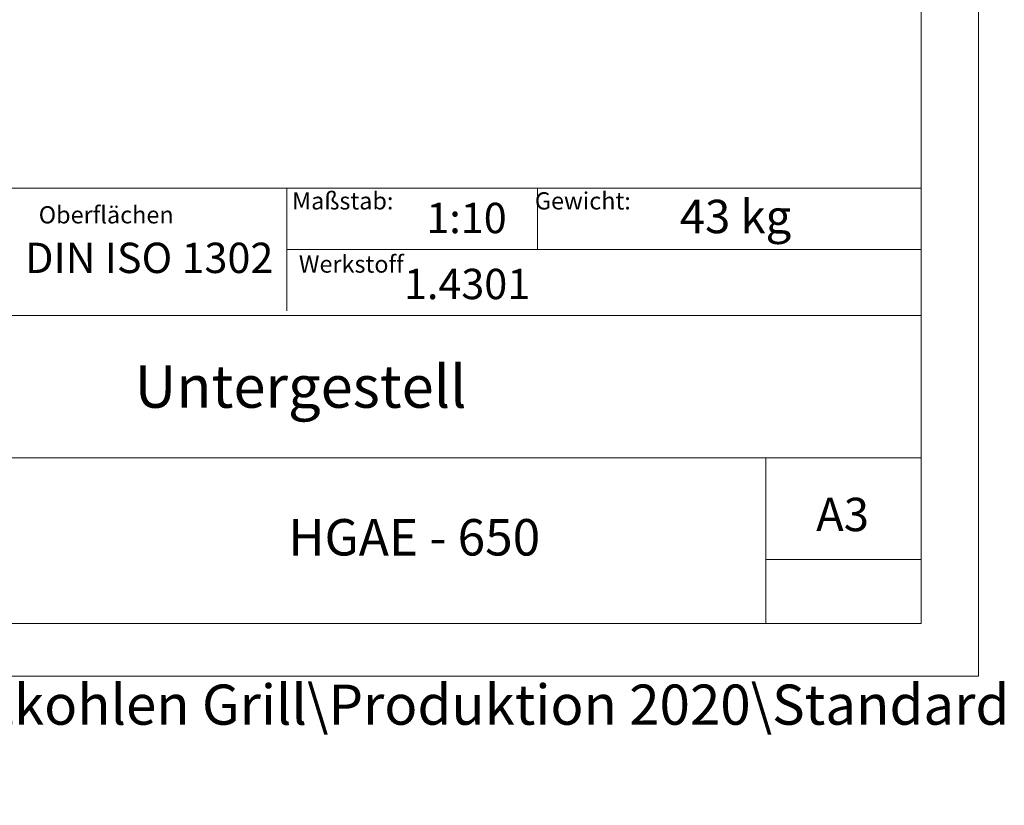
# Model space of a CAD drawing. Units: millimetres. Extents: x 5 to 417, y -6 to 292.
# Drawn here: x 331 to 417, y -6 to 62 of the extents above; entities that cross this region are included whole.
import ezdxf

# ---------------------------------------------------------------- set-up
doc = ezdxf.new("R2010")
doc.units = ezdxf.units.MM
doc.layers.add('BEMAßUNG', color=96, linetype='Continuous')
doc.layers.add('KONTUR', color=1, linetype='Continuous')
doc.styles.add('SLDTEXTSTYLE0', font='TXT', dxfattribs={"width": 0.75})
doc.styles.add('SLDTEXTSTYLE1', font='TXT', dxfattribs={"width": 0.7})

msp = doc.modelspace()

# ---------------------------------------------------------------- linework, layer by layer
at = {"color": 7, "linetype": 'Continuous', "lineweight": 0}
for p, q in [((415, 5), (415, 292)), ((410.0003, 286.5873), (410.0003, 47.5873)), ((410.0003, 47.5873), (273.4456, 47.5873)), ((354.6485, 47.5873), (354.6485, 36.886)), ((354.6485, 47.5873), (410.0003, 47.5873)), ((376.5203, 47.5873), (376.5203, 42.2367)), ((410.0003, 47.5873), (410.0003, 9.5873)), ((354.6485, 42.2367), (410.0003, 42.2367)), ((273.4456, 36.4736), (410.0003, 36.4736)), ((273.4456, 24.0413), (410.0003, 24.0413)), ((396.4345, 24.0413), (396.4345, 9.5873)), ((396.4345, 15.1862), (410.0003, 15.1862)), ((410.0003, 9.5873), (273.4456, 9.5873)), ((5, 5), (415, 5))]:
    msp.add_line(p, q, dxfattribs=at)

# ---------------------------------------------------------------- texts
at = {"color": 7, "linetype": 'Continuous', "lineweight": 0, "attachment_point": 1, "style": 'SLDTEXTSTYLE0'}
for s, insert, char_height in [('Maßstab:', (355.0934, 47.2154), 1.5), ('Gewicht:', (376.284, 47.2154), 1.5), ('Oberflächen', (332.9789, 45.9986), 1.5), ('1:10', (366.8111, 46.294), 2.64583), ('DIN ISO 1302', (331.7894, 42.8172), 2.645833), ('Werkstoff', (355.6862, 41.7026), 1.5), ('Untergestell', (341.342, 32.1229), 3.704167), ('A3', (400.831, 20.5669), 2.91042), ('C:\\\\Dropbox\\\\Dropbox\\\\HEIDEBRENNER\\\\H - Holzkohlen Grill\\\\Produktion 2020\\\\Standard 2020\\\\HxAx-650\\\\3D Parametriesierung\\\\', (227.7429, 4.2726), 3.5)]:
    msp.add_mtext(s, dxfattribs=dict(at, insert=insert, char_height=char_height))
at = {"layer": 'BEMAßUNG'}
for s, insert, char_height, attachment_point, style in [('43 kg', (393.7973, 46.5571), 2.91042, 2, 'SLDTEXTSTYLE1'), ('1.4301', (364.8561, 40.5378), 2.64583, 1, 'SLDTEXTSTYLE0')]:
    msp.add_mtext(s, dxfattribs=dict(at, insert=insert, char_height=char_height, attachment_point=attachment_point, style=style))
at = {"layer": 'KONTUR', "insert": (354.7744, 18.7074), "char_height": 3.175, "attachment_point": 1, "style": 'SLDTEXTSTYLE1'}
msp.add_mtext('HGAE - 650', dxfattribs=at)

doc.saveas('drawing.dxf')
